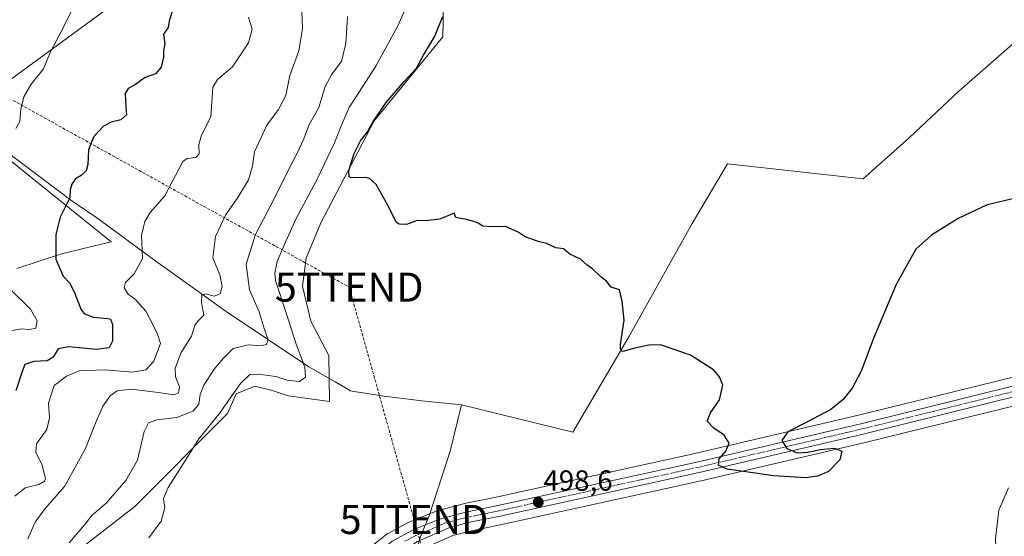
# Model space of a CAD drawing. Units: metres. Extents: x 634693 to 638149, y 4732059 to 4734440.
# Drawn here: x 637378 to 637717, y 4732330 to 4732508 of the extents above; entities that cross this region are included whole.
import ezdxf
from ezdxf.enums import TextEntityAlignment as Align

# ---------------------------------------------------------------- set-up
doc = ezdxf.new("R2010")
doc.units = ezdxf.units.M
doc.header["$MEASUREMENT"] = 0
doc.linetypes.add('TRAZO_Y_PUNTO', pattern=[1, 0.5, -0.25, 0, -0.25])
doc.linetypes.add('TRAZOSX2', pattern=[1.5, 1, -0.5])
doc.layers.get('0').update_dxf_attribs({"lineweight": 5})
for name, color, linetype, lineweight in [('Carretera de calzada única', 19, 'Continuous', 13), ('Carretera de calzada única Cxs', 19, 'Continuous', 13), ('Carretera de calzada única eje', 19, 'TRAZO_Y_PUNTO', 0), ('Carátula', 7, 'Continuous', 5), ('Conducción de hidrocarburos lineal', 6, 'TRAZOSX2', 0), ('Cultivos herbáceos CxS', 92, 'Continuous', 0), ('Curva de nivel maestra', 36, 'Continuous', 30), ('Curva de nivel normal', 36, 'Continuous', 0), ('Entidad de ámbito territorial', 19, 'Continuous', 0), ('Entidad de ámbito territorial CxS', 92, 'Continuous', 0), ('Matorral', 135, 'Continuous', 0), ('Matorral CxS', 135, 'Continuous', 0), ('Municipio', 9, 'Continuous', 13), ('Municipio CxS', 142, 'Continuous', 0), ('Núcleo urbano', 19, 'Continuous', 0), ('Núcleo urbano CxS', 19, 'Continuous', 0), ('Punto de cota en terreno', 7, 'Continuous', 0), ('Rótulo de punto de cota en terreno', 19, 'Continuous', 0), ('Torre de tendido puntual', 7, 'Continuous', 0)]:
    doc.layers.add(name, color=color, linetype=linetype, lineweight=lineweight)
doc.styles.add('Arial', font='txt', dxfattribs={"height": 0.2})

# ---------------------------------------------------------------- blocks, each defined once
blk = doc.blocks.new('*U159')
at = {"layer": 'Cultivos herbáceos CxS', "color": 92, "linetype": 'Continuous', "lineweight": 0}
blk.add_polyline3d([(637366.96, 4732622.79, 458.81), (637452.66, 4732666.07, 465.31), (637485.05, 4732688.57, 468.44), (637505.68, 4732700.58, 470.45), (637524.57, 4732706.19, 473.65), (637524.82, 4732706.17, 473.74), (637536.67, 4732705.26, 476.15), (637547.32, 4732702.59, 480.76), (637548.57, 4732689.26, 482.84), (637518.25, 4732659.65, 478.28), (637518.25, 4732659.65, 478.28), (637479.01, 4732605.49, 478.12), (637464.78, 4732575.15, 477.59), (637445.68, 4732544.23, 474.75), (637408.61, 4732512.55, 471.43), (637356.12, 4732474.21, 466.55), (637409.02, 4732431.7, 478.16), (637391.94, 4732427.53, 475.45), (637376.53, 4732422.53, 471.49)], dxfattribs=at)
blk = doc.blocks.new('*U161')
at = {"layer": 'Matorral CxS', "color": 135, "linetype": 'Continuous', "lineweight": 0}
for points in [[(637376.53, 4732422.53, 471.49), (637391.94, 4732427.53, 475.45), (637409.02, 4732431.7, 478.16), (637356.12, 4732474.21, 466.55), (637408.61, 4732512.55, 471.43)], [(637523.77, 4732530.25, 499.92), (637523.28, 4732502.29, 500.4), (637499.64, 4732473.33, 499.69), (637481.25, 4732438.24, 499.05), (637476.17, 4732426.1, 498.54), (637474.87, 4732416.47, 498.77), (637474.87, 4732416.47, 498.77), (637477.82, 4732404.41, 498.88), (637483.94, 4732392.63, 498.94), (637484.23, 4732376.72, 498.4), (637469.94, 4732378.7, 497.7), (637464.15, 4732380.61, 497.01), (637464.07, 4732380.63, 497), (637458.5, 4732382.02, 496.43), (637452.14, 4732379.43, 495.19), (637449.08, 4732372.6, 496.11), (637417.23, 4732340.61, 492.86), (637396.77, 4732324.73, 491.33)]]:
    blk.add_polyline3d(points, dxfattribs=at)
blk = doc.blocks.new('*U166')
at = {"layer": 'Núcleo urbano CxS', "color": 19, "linetype": 'Continuous', "lineweight": 0}
for points in [[(637723.8, 4732376.2, 496.38), (637668.66, 4732362.59, 499.35), (637612.16, 4732349.39, 499.8), (637543.58, 4732334.41, 498.87), (637532.69, 4732332.17, 498.15), (637526.66, 4732330.59, 497.88), (637515.98, 4732325.92, 496.73)], [(637499.08, 4732327.15, 496.1), (637503.94, 4732331.06, 496.51), (637504.32, 4732331.32, 496.55), (637504.4, 4732331.36, 496.55), (637511.58, 4732335.23, 496.97), (637511.88, 4732335.37, 496.99), (637520.96, 4732339.01, 497.47), (637521.05, 4732339.05, 497.47), (637521.31, 4732339.13, 497.49), (637530.4, 4732341.56, 497.91), (637530.57, 4732341.6, 497.92), (637541.61, 4732343.87, 498.25), (637610.03, 4732358.82, 499.73), (637666.42, 4732372.01, 499.5), (637721.44, 4732385.59, 496.95)]]:
    blk.add_polyline3d(points, dxfattribs=at)
blk = doc.blocks.new('*U171')
at = {"layer": 'Curva de nivel normal', "color": 36, "linetype": 'Continuous', "lineweight": 0}
blk.add_polyline3d([(637490.45, 4732509.24, 490), (637489.88, 4732499.99, 490), (637488.36, 4732493.73, 490), (637485.07, 4732489.39, 490), (637482.78, 4732485.12, 490), (637480.52, 4732477.93, 490), (637477.15, 4732471.85, 490), (637475.39, 4732467.19, 490), (637473.02, 4732461.96, 490), (637470.31, 4732456.93, 490), (637465.43, 4732446.96, 490), (637458.71, 4732434.24, 490), (637455.52, 4732423.98, 490), (637456.71, 4732415.21, 490), (637459.96, 4732407.6, 490), (637461.76, 4732401.82, 490), (637463.08, 4732397.97, 490), (637462.56, 4732396.33, 490), (637460.52, 4732395.92, 490), (637456.37, 4732396.22, 490), (637451, 4732395.03, 490), (637447.74, 4732391.71, 490), (637444.53, 4732387.9, 490), (637440.98, 4732382.38, 490), (637439.66, 4732379.21, 490), (637439.21, 4732375.87, 490), (637437.32, 4732373.41, 490), (637431.64, 4732371.2, 490), (637424.82, 4732370.43, 490), (637421.95, 4732369.35, 490), (637420.46, 4732366.42, 490), (637418.06, 4732356.58, 490), (637414.08, 4732349.56, 490), (637407.28, 4732341.73, 490), (637402.54, 4732337.68, 490), (637399.83, 4732334.27, 490), (637394.62, 4732328.06, 490)], dxfattribs=at)
blk = doc.blocks.new('*U174')
at = {"layer": 'Curva de nivel normal', "color": 36, "linetype": 'Continuous', "lineweight": 0}
for points in [[(637401.71, 4732524.09, 470), (637392.61, 4732505.52, 470), (637388.09, 4732496.83, 470), (637385.78, 4732491.25, 470), (637381.5, 4732485.89, 470), (637379.01, 4732481.59, 470), (637377.97, 4732477.38, 470), (637377.63, 4732473.14, 470), (637376.18, 4732470.66, 470)], [(637374.08, 4732415.68, 470), (637381.28, 4732408.57, 470), (637383.55, 4732404.53, 470), (637383.09, 4732402.01, 470), (637380.88, 4732401.52, 470), (637378.08, 4732401.75, 470), (637372.06, 4732400.6, 470)]]:
    blk.add_polyline3d(points, dxfattribs=at)
blk = doc.blocks.new('*U175')
at = {"layer": 'Curva de nivel normal', "color": 36, "linetype": 'Continuous', "lineweight": 0}
for points in [[(637511.07, 4732513.46, 495), (637507.75, 4732506.02, 495), (637500.14, 4732492.1, 495), (637490.94, 4732477.92, 495), (637488.23, 4732471.59, 495), (637485.9, 4732465.72, 495), (637479.7, 4732452.82, 495), (637472.71, 4732439.74, 495), (637469.12, 4732431.54, 495), (637466.2, 4732424.9, 495), (637465.37, 4732420.89, 495), (637465.68, 4732418.37, 495), (637469.19, 4732407.6, 495), (637472.8, 4732396.49, 495), (637475.76, 4732388.52, 495), (637475.94, 4732385.13, 495), (637473.84, 4732383.64, 495), (637469.68, 4732384.14, 495), (637465.7, 4732385.3, 495), (637459.71, 4732386.14, 495), (637456.74, 4732385.98, 495), (637453.61, 4732382.94, 495), (637446.2, 4732372.45, 495), (637439.28, 4732363.87, 495), (637434.68, 4732356.54, 495), (637428.73, 4732347.2, 495), (637427.04, 4732343.37, 495), (637427.51, 4732340.31, 495), (637426.26, 4732335.56, 495), (637421.96, 4732329.83, 495)], [(637716.68, 4732302.07, 495), (637714.11, 4732316.73, 495), (637713.58, 4732329.49, 495), (637714.69, 4732339.32, 495), (637718.01, 4732347.08, 495)]]:
    blk.add_polyline3d(points, dxfattribs=at)
blk = doc.blocks.new('*U182')
at = {"layer": 'Curva de nivel normal', "color": 36, "linetype": 'Continuous', "lineweight": 0}
blk.add_polyline3d([(637375.92, 4732344.22, 480), (637379.38, 4732347.02, 480), (637384.15, 4732348.2, 480), (637386.1, 4732349.3, 480), (637386.41, 4732350.3, 480), (637385.13, 4732355.22, 480), (637383.14, 4732359.25, 480), (637383.36, 4732362.22, 480), (637386.89, 4732367.08, 480), (637387.78, 4732371.07, 480), (637387.5, 4732376.21, 480), (637389.38, 4732382.28, 480), (637393.72, 4732385.46, 480), (637397.99, 4732387.29, 480), (637406.88, 4732387.68, 480), (637416.35, 4732386.83, 480), (637420.96, 4732387.68, 480), (637423.78, 4732390.58, 480), (637426.07, 4732396.72, 480), (637424.95, 4732399.92, 480), (637423.44, 4732403.2, 480), (637420.99, 4732407.78, 480), (637417.42, 4732411.89, 480), (637414.86, 4732413.71, 480), (637413.48, 4732415.82, 480), (637414.01, 4732417.72, 480), (637416.92, 4732420.66, 480), (637419.88, 4732425.94, 480), (637419.47, 4732433.88, 480), (637420.65, 4732438.7, 480), (637422.44, 4732441.75, 480), (637427.47, 4732447.53, 480), (637433.76, 4732459.37, 480), (637435.23, 4732460.38, 480), (637438.22, 4732460.7, 480), (637439.38, 4732462.02, 480), (637439.2, 4732465.19, 480), (637440.15, 4732468.44, 480), (637443.34, 4732474.68, 480), (637444.03, 4732484.94, 480), (637445.61, 4732487.54, 480), (637450.86, 4732491.9, 480), (637456.38, 4732500.22, 480), (637457.58, 4732504.92, 480), (637456.34, 4732509.02, 480)], dxfattribs=at)
blk = doc.blocks.new('*U183')
at = {"layer": 'Curva de nivel normal', "color": 36, "linetype": 'Continuous', "lineweight": 0}
blk.add_polyline3d([(637380.32, 4732329.46, 485), (637382.89, 4732335.21, 485), (637386.36, 4732339.92, 485), (637392.99, 4732347.5, 485), (637400.22, 4732360.6, 485), (637403.6, 4732369.29, 485), (637406.17, 4732375.13, 485), (637408.66, 4732378.7, 485), (637411.08, 4732380.37, 485), (637416.04, 4732381.02, 485), (637425.18, 4732379.83, 485), (637430.74, 4732379.04, 485), (637432.26, 4732379.72, 485), (637432.59, 4732381.84, 485), (637431.15, 4732385.25, 485), (637431.1, 4732388.25, 485), (637433.2, 4732393.66, 485), (637436.73, 4732399.23, 485), (637437.81, 4732403.06, 485), (637439.07, 4732404.66, 485), (637440.96, 4732406.4, 485), (637440.13, 4732410.86, 485), (637440.22, 4732413.29, 485), (637441.66, 4732413.74, 485), (637444.5, 4732412.99, 485), (637446.53, 4732413.8, 485), (637447.29, 4732416.4, 485), (637446.48, 4732420.28, 485), (637444.06, 4732426.22, 485), (637444.93, 4732433.54, 485), (637448.46, 4732440.82, 485), (637452.69, 4732446.94, 485), (637456.3, 4732453.06, 485), (637457.71, 4732457.73, 485), (637458.43, 4732462.65, 485), (637462.6, 4732471.85, 485), (637466.72, 4732477.19, 485), (637469.2, 4732482.04, 485), (637470.54, 4732488.93, 485), (637473.72, 4732497.37, 485), (637474.98, 4732505.14, 485), (637474.71, 4732511.06, 485)], dxfattribs=at)
blk = doc.blocks.new('*U191')
at = {"layer": 'Curva de nivel maestra', "color": 36, "linetype": 'Continuous', "lineweight": 30}
blk.add_polyline3d([(637430.22, 4732511.41, 475), (637428.98, 4732507.64, 475), (637428.73, 4732505.47, 475), (637427.09, 4732503.19, 475), (637427.52, 4732499.85, 475), (637427.04, 4732497.52, 475), (637427.01, 4732495.19, 475), (637426.27, 4732491.78, 475), (637424.35, 4732489.45, 475), (637420.74, 4732488.27, 475), (637417.07, 4732485.59, 475), (637414.9, 4732484.43, 475), (637413.91, 4732482.68, 475), (637414.04, 4732478.15, 475), (637414.28, 4732475.35, 475), (637412.42, 4732473.63, 475), (637409.08, 4732472.83, 475), (637406.42, 4732471.47, 475), (637403.11, 4732467.98, 475), (637401.27, 4732463.39, 475), (637401.07, 4732458.33, 475), (637400.49, 4732456.09, 475), (637398.74, 4732454.52, 475), (637396.82, 4732453.33, 475), (637395.5, 4732451.53, 475), (637394.94, 4732449.53, 475), (637394.78, 4732446.86, 475), (637391.43, 4732440.21, 475), (637389.95, 4732434.19, 475), (637389.96, 4732425.74, 475), (637392.56, 4732419.82, 475), (637394.74, 4732417.57, 475), (637396.34, 4732414.48, 475), (637398.71, 4732408.25, 475), (637399.9, 4732406.91, 475), (637402.95, 4732405.73, 475), (637407.88, 4732405.32, 475), (637408.77, 4732405.05, 475), (637409.48, 4732403.26, 475), (637409.51, 4732397.56, 475), (637408.34, 4732395.2, 475), (637403.83, 4732394.62, 475), (637394.52, 4732395.59, 475), (637390.79, 4732394.82, 475), (637389.1, 4732392.01, 475), (637387.04, 4732390.78, 475), (637382.38, 4732390.51, 475), (637379.3, 4732389.47, 475), (637378.31, 4732386.7, 475), (637376.19, 4732380.45, 475)], dxfattribs=at)
blk = doc.blocks.new('*U196')
at = {"layer": 'Curva de nivel maestra', "color": 36, "linetype": 'Continuous', "lineweight": 30}
blk.add_polyline3d([(637720.37, 4732446.66, 500), (637710.7, 4732444.41, 500), (637700.68, 4732439.72, 500), (637691.52, 4732433.94, 500), (637686.15, 4732429.2, 500), (637679.28, 4732417.03, 500), (637671.67, 4732398.73, 500), (637667.24, 4732387.13, 500), (637664.2, 4732381.37, 500), (637661.06, 4732377.47, 500), (637656.83, 4732374.02, 500), (637648.52, 4732369.59, 500), (637642.06, 4732366.3, 500), (637640.02, 4732363.28, 500), (637641.69, 4732360.52, 500), (637645.26, 4732359.05, 500), (637648.9, 4732359.31, 500), (637653.23, 4732360.27, 500), (637658.12, 4732360.69, 500), (637660.65, 4732359.63, 500), (637659.91, 4732356.7, 500), (637656.09, 4732352.68, 500), (637652.3, 4732351.04, 500), (637648.23, 4732350.45, 500), (637637.13, 4732351.17, 500), (637627.54, 4732352.6, 500), (637621.12, 4732353.44, 500), (637618.12, 4732354.82, 500), (637618.44, 4732357.07, 500), (637620.63, 4732359.62, 500), (637621.87, 4732362.42, 500), (637620.12, 4732365.15, 500), (637616.55, 4732367.6, 500), (637614.25, 4732369.93, 500), (637615.38, 4732372.9, 500), (637618.5, 4732377.29, 500), (637619.67, 4732382.33, 500), (637618.52, 4732385.24, 500), (637616.49, 4732387.61, 500), (637608.55, 4732392.7, 500), (637598.15, 4732396.2, 500), (637594.17, 4732396.17, 500), (637589.3, 4732395.09, 500), (637585.25, 4732393.91, 500), (637584.37, 4732394.82, 500), (637584.46, 4732396.33, 500), (637585.7, 4732404.73, 500), (637585, 4732411.27, 500), (637584.05, 4732415.14, 500), (637581.22, 4732416.1, 500), (637579.64, 4732418.11, 500), (637577.81, 4732419.5, 500), (637574.95, 4732422.25, 500), (637572.79, 4732423.81, 500), (637570.6, 4732425.75, 500), (637566.93, 4732427.41, 500), (637564.82, 4732429.29, 500), (637562.16, 4732429.64, 500), (637558.98, 4732431.13, 500), (637556.06, 4732431.86, 500), (637551.6, 4732433.4, 500), (637549.23, 4732435.03, 500), (637544.79, 4732436.92, 500), (637540.13, 4732436.84, 500), (637537.04, 4732437.13, 500), (637535.4, 4732438.11, 500), (637533.87, 4732438.67, 500), (637531.4, 4732439.37, 500), (637527.71, 4732440.12, 500), (637527.2, 4732441.53, 500), (637522.22, 4732439.48, 500), (637517.25, 4732438.94, 500), (637514.4, 4732439.03, 500), (637510.73, 4732437.64, 500), (637508.18, 4732437.72, 500), (637507.12, 4732438.48, 500), (637504.48, 4732444.04, 500), (637500.3, 4732451.37, 500), (637498.05, 4732453.54, 500), (637496.74, 4732453.82, 500), (637491.82, 4732453.74, 500), (637491, 4732454.11, 500), (637490.93, 4732456.21, 500), (637492.7, 4732462.14, 500), (637494.87, 4732466.43, 500), (637497.3, 4732469.52, 500), (637499.31, 4732473.15, 500), (637503.74, 4732479.68, 500), (637509.88, 4732486.82, 500), (637514.21, 4732491.4, 500), (637516.6, 4732495.91, 500), (637520.36, 4732502.27, 500), (637523.24, 4732509.28, 500)], dxfattribs=at)
blk = doc.blocks.new('5PATER')
at = {"layer": 'Carátula', "linetype": 'Continuous', "lineweight": 5}
h = blk.add_hatch(color=250, dxfattribs=at)
edge = h.paths.add_edge_path()
edge.add_ellipse((0, 0.01), major_axis=(-1.33, -1.34), ratio=0.999422, start_angle=0, end_angle=360)
blk = doc.blocks.new('5TTEND')
blk.add_text('5TTEND', height=10).set_placement((0, 0), align=Align.MIDDLE_CENTER)

msp = doc.modelspace()

# ---------------------------------------------------------------- linework, layer by layer
at = {"layer": 'Carretera de calzada única', "color": 19, "linetype": 'Continuous', "lineweight": 13}
for points in [[(637370.44, 4732198.06, 480.84), (637406.78, 4732207.63, 483.37), (637427.87, 4732213.32, 484.9), (637442.78, 4732219.09, 485.95), (637448.94, 4732223.01, 486.35), (637452.53, 4732226.33, 486.67), (637455.6, 4732230.1, 487.07), (637459.14, 4732236.51, 487.67), (637479.25, 4732291.44, 492.4), (637484.12, 4732302.76, 493.41), (637488.75, 4732310.83, 494.08), (637492.42, 4732315.84, 494.64), (637496.51, 4732320.52, 495.2), (637500.98, 4732324.83, 495.71), (637505.82, 4732328.72, 496.25), (637513, 4732332.59, 496.79), (637522.08, 4732336.23, 497.4), (637531.17, 4732338.66, 497.91), (637542.23, 4732340.93, 498.19), (637610.69, 4732355.89, 499.76), (637667.12, 4732369.09, 499.3), (637722.17, 4732382.68, 497.24)], [(637723.07, 4732379.11, 496.89), (637667.96, 4732365.51, 499.31), (637611.5, 4732352.32, 499.79), (637542.96, 4732337.34, 498.35), (637532.01, 4732335.09, 497.93), (637525.67, 4732333.43, 497.41), (637514.55, 4732328.57, 496.51), (637511.49, 4732326.58, 496.2)]]:
    msp.add_polyline3d(points, dxfattribs=at)
at = {"layer": 'Carretera de calzada única Cxs', "color": 19, "linetype": 'Continuous', "lineweight": 13}
for points in [[(637370.44, 4732198.06, 480.84), (637406.78, 4732207.63, 483.37), (637427.87, 4732213.32, 484.9), (637442.78, 4732219.09, 485.95), (637448.94, 4732223.01, 486.35), (637452.53, 4732226.33, 486.67), (637455.6, 4732230.1, 487.07), (637459.14, 4732236.51, 487.67), (637479.25, 4732291.44, 492.4), (637484.12, 4732302.76, 493.41), (637488.75, 4732310.83, 494.08), (637492.42, 4732315.84, 494.64), (637496.51, 4732320.52, 495.2), (637500.98, 4732324.83, 495.71), (637505.82, 4732328.72, 496.25), (637513, 4732332.59, 496.79), (637522.08, 4732336.23, 497.4), (637531.17, 4732338.66, 497.91), (637542.23, 4732340.93, 498.19), (637610.69, 4732355.89, 499.76), (637667.12, 4732369.09, 499.3), (637722.17, 4732382.68, 497.24)], [(637723.07, 4732379.11, 496.89), (637667.96, 4732365.51, 499.31), (637611.5, 4732352.32, 499.79), (637542.96, 4732337.34, 498.35), (637532.01, 4732335.09, 497.93), (637525.67, 4732333.43, 497.41), (637514.55, 4732328.57, 496.51), (637511.49, 4732326.58, 496.2), (637508.75, 4732324.82, 495.92), (637505.94, 4732322.96, 495.59), (637500.71, 4732318.51, 495.05), (637493.76, 4732310.93, 494.21), (637488.05, 4732302.39, 493.45), (637482.66, 4732290.09, 492.33), (637462.53, 4732235.1, 487.89), (637458.6, 4732228.01, 487.31), (637453.28, 4732221.91, 486.83), (637449.07, 4732218.54, 486.55), (637444.42, 4732215.8, 486.28), (637429, 4732209.83, 484.74), (637407.71, 4732204.09, 483.26), (637371.51, 4732194.56, 480.71)]]:
    msp.add_polyline3d(points, dxfattribs=at)
at = {"layer": 'Carretera de calzada única eje', "color": 19, "linetype": 'TRAZO_Y_PUNTO', "lineweight": 0}
msp.add_polyline3d([(637510.2, 4732328.65, 496.34), (637513.78, 4732330.58, 496.65), (637518.32, 4732332.4, 497.04), (637523.87, 4732334.83, 497.41), (637528.42, 4732336.05, 497.7), (637531.6, 4732336.88, 497.91), (637537.12, 4732338.01, 498.17), (637542.6, 4732339.14, 498.16), (637576.87, 4732346.63, 499.11), (637611.08, 4732354.09, 499.78), (637639.32, 4732360.69, 500), (637667.55, 4732367.3, 499.28), (637695.1, 4732374.09, 498.18), (637722.62, 4732380.9, 497.08)], dxfattribs=at)
at = {"layer": 'Conducción de hidrocarburos lineal', "color": 6, "linetype": 'TRAZOSX2', "lineweight": 0}
msp.add_polyline3d([(634692.72, 4734371.65, 482.43), (634741.05, 4734337.86, 499.2), (634915.9, 4734266.4, 503.5), (635185.25, 4734159.64, 491.14), (635375.5, 4734084.26, 500.47), (635568.18, 4734007.92, 499.66), (635691.25, 4733959.15, 491.27), (635846.3, 4733897.7, 489.11), (635905.53, 4733833.9, 493.9), (636294.57, 4733401.67, 496.67), (636388.31, 4733196.23, 479.1), (636584.88, 4733077.51, 500.34), (636653.03, 4733039.17, 502.18), (636954.76, 4732804.35, 493.5), (637162.18, 4732641.71, 496.62), (637162.19, 4732641.7, 496.61), (637269.08, 4732539.34, 456.96), (637491, 4732416.1, 499.51), (637513.32, 4732336.14, 497.08), (637516.5, 4732324.76, 496.89), (637575.03, 4732115.1, 497.01)], dxfattribs=at)
at = {"layer": 'Cultivos herbáceos CxS', "color": 92, "linetype": 'Continuous', "lineweight": 0}
for points in [[(637547.32, 4732702.59, 480.76), (637548.57, 4732689.26, 482.84), (637519.7, 4732661.07, 478.41), (637518.25, 4732659.65, 478.28), (637479.01, 4732605.49, 478.12), (637464.78, 4732575.15, 477.59), (637445.68, 4732544.23, 474.75), (637408.61, 4732512.55, 471.43), (637356.12, 4732474.21, 466.55), (637409.02, 4732431.7, 478.16), (637391.94, 4732427.53, 475.45), (637376.53, 4732422.53, 471.49)], [(637396.77, 4732324.73, 491.33), (637417.23, 4732340.61, 492.86), (637449.08, 4732372.6, 496.11), (637452.14, 4732379.43, 495.19), (637458.5, 4732382.02, 496.43), (637464.07, 4732380.63, 497), (637464.15, 4732380.61, 497.01), (637469.94, 4732378.7, 497.7), (637484.23, 4732376.72, 498.4), (637483.94, 4732392.63, 498.94), (637477.82, 4732404.41, 498.88), (637474.87, 4732416.47, 498.77), (637476.17, 4732426.1, 498.54), (637481.25, 4732438.24, 499.05), (637499.64, 4732473.33, 499.69), (637523.28, 4732502.29, 500.4), (637523.77, 4732530.25, 499.92)], [(637523.77, 4732530.25, 499.92), (637523.28, 4732502.29, 500.4), (637499.64, 4732473.33, 499.69), (637481.25, 4732438.24, 499.05), (637476.17, 4732426.1, 498.54), (637474.87, 4732416.47, 498.77), (637477.82, 4732404.41, 498.88), (637483.94, 4732392.63, 498.94), (637484.23, 4732376.72, 498.4), (637469.94, 4732378.7, 497.7), (637464.15, 4732380.61, 497.01), (637464.07, 4732380.63, 497), (637458.5, 4732382.02, 496.43), (637452.14, 4732379.43, 495.19), (637449.08, 4732372.6, 496.11), (637417.23, 4732340.61, 492.86), (637396.77, 4732324.73, 491.33)], [(637721.44, 4732385.59, 496.95), (637666.42, 4732372.01, 499.5), (637610.03, 4732358.82, 499.73), (637541.61, 4732343.87, 498.25), (637530.57, 4732341.6, 497.92), (637530.4, 4732341.56, 497.91), (637521.31, 4732339.13, 497.49), (637521.05, 4732339.05, 497.47), (637520.96, 4732339.01, 497.47), (637511.88, 4732335.37, 496.99), (637511.58, 4732335.23, 496.97), (637504.4, 4732331.36, 496.55), (637504.32, 4732331.32, 496.55), (637503.94, 4732331.06, 496.51), (637499.08, 4732327.15, 496.1)], [(637721.44, 4732385.59, 496.95), (637666.42, 4732372.01, 499.5), (637610.03, 4732358.82, 499.73), (637541.61, 4732343.87, 498.25), (637530.57, 4732341.6, 497.92), (637530.39, 4732341.56, 497.91), (637521.3, 4732339.13, 497.49), (637521.05, 4732339.05, 497.47), (637520.96, 4732339.02, 497.47), (637511.88, 4732335.38, 496.99), (637511.58, 4732335.23, 496.97), (637504.4, 4732331.36, 496.55), (637504.32, 4732331.32, 496.55), (637503.94, 4732331.06, 496.51), (637499.08, 4732327.15, 496.1)], [(637503.37, 4732316.83, 495.03), (637504.4, 4732317.71, 495.12), (637506.79, 4732319.75, 495.38), (637507.74, 4732320.55, 495.57), (637509.66, 4732321.8, 495.84), (637513.11, 4732324.06, 496.31), (637515.98, 4732325.92, 496.73), (637526.66, 4732330.59, 497.88), (637532.69, 4732332.17, 498.15), (637543.58, 4732334.41, 498.87), (637612.16, 4732349.39, 499.8), (637668.66, 4732362.59, 499.35), (637723.8, 4732376.2, 496.38)], [(637515.98, 4732325.92, 496.73), (637526.66, 4732330.59, 497.88), (637532.69, 4732332.17, 498.15), (637543.58, 4732334.41, 498.87), (637612.16, 4732349.39, 499.8), (637668.66, 4732362.59, 499.35), (637723.8, 4732376.2, 496.38)]]:
    msp.add_polyline3d(points, dxfattribs=at)
at = {"layer": 'Entidad de ámbito territorial', "color": 19, "linetype": 'Continuous', "lineweight": 0}
for points in [[(637374.78, 4732461.39, 470.41), (637385.29, 4732453.49, 472.65), (637395.21, 4732446.03, 474.98), (637397.7, 4732444.35, 475.46), (637404.15, 4732440, 476.94), (637424.47, 4732425.04, 480.71), (637448.62, 4732407.69, 486.2), (637477.1, 4732388.72, 495.4), (637486.12, 4732383.49, 498.93), (637491.1, 4732380.61, 499.07), (637491.39, 4732380.44, 499.08), (637492.66, 4732380.24, 499.11), (637503.1, 4732378.62, 499.24), (637516.07, 4732376.95, 499.19), (637529.68, 4732375.65, 499.26)], [(637529.68, 4732375.65, 499.26), (637525.73, 4732359.61, 498.39), (637518.65, 4732337.69, 497.27), (637518.52, 4732337.38, 497.25), (637515.58, 4732330.28, 496.71), (637515.53, 4732330.17, 496.7), (637512.67, 4732321.12, 496.41), (637506.7, 4732303.79, 497.94), (637501.62, 4732286.33, 497.92), (637499.16, 4732274.88, 497.2), (637497.9, 4732257.45, 496.42), (637495.66, 4732233.79, 496.65), (637494.46, 4732223.23, 496.53), (637493.63, 4732215.6, 496.73), (637489.52, 4732204.77, 496.69), (637483.67, 4732188.32, 496.46), (637483.31, 4732187.35, 496.44), (637476.94, 4732169.71, 496.25), (637465.57, 4732144.08, 495.9), (637453.19, 4732114.99, 495.53), (637452.07, 4732112.67, 495.5)]]:
    msp.add_polyline3d(points, dxfattribs=at)
at = {"layer": 'Entidad de ámbito territorial CxS', "color": 92, "linetype": 'Continuous', "lineweight": 0}
for points in [[(637374.78, 4732461.39, 470.41), (637385.29, 4732453.49, 472.65), (637395.21, 4732446.03, 474.98), (637397.7, 4732444.35, 475.46), (637404.15, 4732440, 476.94), (637424.47, 4732425.04, 480.71), (637448.62, 4732407.69, 486.2), (637477.1, 4732388.72, 495.4), (637486.12, 4732383.49, 498.93), (637491.1, 4732380.61, 499.07), (637491.39, 4732380.44, 499.08), (637492.66, 4732380.24, 499.11), (637503.1, 4732378.62, 499.24), (637516.07, 4732376.95, 499.19), (637529.68, 4732375.65, 499.26), (637525.73, 4732359.61, 498.39), (637518.65, 4732337.69, 497.27), (637518.52, 4732337.38, 497.25), (637515.58, 4732330.28, 496.71)], [(637374.78, 4732461.39, 470.41), (637385.29, 4732453.49, 472.65), (637395.21, 4732446.03, 474.98), (637397.7, 4732444.35, 475.46), (637404.15, 4732440, 476.94), (637424.47, 4732425.04, 480.71), (637448.62, 4732407.69, 486.2), (637477.1, 4732388.71, 495.4), (637486.12, 4732383.49, 498.93), (637491.1, 4732380.61, 499.07), (637491.39, 4732380.44, 499.08), (637492.66, 4732380.24, 499.11), (637503.1, 4732378.62, 499.24), (637516.07, 4732376.95, 499.19), (637529.68, 4732375.65, 499.26), (637525.73, 4732359.61, 498.39), (637518.65, 4732337.69, 497.27), (637518.52, 4732337.38, 497.25), (637515.58, 4732330.28, 496.71)]]:
    msp.add_polyline3d(points, dxfattribs=at)
at = {"layer": 'Matorral', "color": 135, "linetype": 'Continuous', "lineweight": 0}
for points in [[(637547.32, 4732702.59, 480.76), (637548.57, 4732689.26, 482.84), (637519.7, 4732661.07, 478.41), (637518.25, 4732659.65, 478.28), (637479.01, 4732605.49, 478.12), (637464.78, 4732575.15, 477.59), (637445.68, 4732544.23, 474.75), (637408.61, 4732512.55, 471.43), (637356.12, 4732474.21, 466.55), (637409.02, 4732431.7, 478.16), (637391.94, 4732427.53, 475.45), (637376.53, 4732422.53, 471.49)], [(637523.77, 4732530.25, 499.92), (637523.28, 4732502.29, 500.4), (637499.64, 4732473.33, 499.69), (637481.25, 4732438.24, 499.05), (637476.17, 4732426.1, 498.54), (637474.87, 4732416.47, 498.77), (637477.82, 4732404.41, 498.88), (637483.94, 4732392.63, 498.94), (637484.23, 4732376.72, 498.4), (637469.94, 4732378.7, 497.7), (637464.15, 4732380.61, 497.01), (637464.07, 4732380.63, 497), (637458.5, 4732382.02, 496.43), (637452.14, 4732379.43, 495.19), (637449.08, 4732372.6, 496.11), (637417.23, 4732340.61, 492.86), (637396.77, 4732324.73, 491.33)]]:
    msp.add_polyline3d(points, dxfattribs=at)
at = {"layer": 'Municipio', "color": 9, "linetype": 'Continuous', "lineweight": 13}
for points in [[(637719.25, 4732499.58, 502.65), (637700.95, 4732483.55, 502.26), (637683.91, 4732467.65, 501.79), (637668.01, 4732453.41, 501.53), (637621.21, 4732458.51, 501.39), (637609.04, 4732437.95, 500.68), (637587.34, 4732399, 500.04), (637568.02, 4732366.18, 499.65), (637529.68, 4732375.65, 499.26)], [(637719.25, 4732499.58, 502.65), (637700.95, 4732483.55, 502.26), (637683.91, 4732467.65, 501.79), (637668.01, 4732453.41, 501.53), (637621.21, 4732458.51, 501.39), (637609.04, 4732437.95, 500.68), (637587.34, 4732399, 500.04), (637568.02, 4732366.18, 499.65), (637529.68, 4732375.65, 499.26)], [(637529.68, 4732375.65, 499.26), (637525.73, 4732359.61, 498.39), (637518.65, 4732337.69, 497.27), (637518.52, 4732337.38, 497.25), (637515.58, 4732330.28, 496.71), (637515.53, 4732330.17, 496.7), (637512.67, 4732321.12, 496.41), (637506.7, 4732303.79, 497.94), (637501.62, 4732286.33, 497.92), (637499.16, 4732274.88, 497.2), (637497.9, 4732257.45, 496.42), (637495.66, 4732233.79, 496.65), (637494.46, 4732223.23, 496.53), (637493.63, 4732215.6, 496.73), (637489.52, 4732204.77, 496.69), (637483.67, 4732188.32, 496.46), (637483.31, 4732187.35, 496.44), (637476.94, 4732169.71, 496.25), (637465.57, 4732144.08, 495.9), (637453.19, 4732114.99, 495.53), (637452.07, 4732112.67, 495.5)], [(637529.68, 4732375.65, 499.26), (637525.73, 4732359.61, 498.39), (637518.65, 4732337.69, 497.27), (637518.52, 4732337.38, 497.25), (637515.58, 4732330.28, 496.71), (637515.53, 4732330.17, 496.7), (637512.67, 4732321.12, 496.41), (637506.7, 4732303.79, 497.94), (637501.62, 4732286.33, 497.92), (637499.16, 4732274.88, 497.2), (637497.9, 4732257.45, 496.42), (637495.66, 4732233.79, 496.65), (637494.46, 4732223.23, 496.53), (637493.63, 4732215.6, 496.73), (637489.52, 4732204.77, 496.69), (637483.67, 4732188.32, 496.46), (637483.31, 4732187.35, 496.44), (637476.94, 4732169.71, 496.25), (637465.57, 4732144.08, 495.9), (637453.19, 4732114.99, 495.53), (637452.07, 4732112.67, 495.5)]]:
    msp.add_polyline3d(points, dxfattribs=at)
at = {"layer": 'Municipio CxS', "color": 142, "linetype": 'Continuous', "lineweight": 0}
for points in [[(637515.58, 4732330.28, 496.71), (637518.52, 4732337.38, 497.25), (637518.65, 4732337.69, 497.27), (637525.73, 4732359.61, 498.39), (637529.68, 4732375.65, 499.26), (637568.02, 4732366.18, 499.65), (637587.34, 4732399, 500.04), (637609.04, 4732437.95, 500.68), (637621.21, 4732458.51, 501.39), (637668.01, 4732453.41, 501.53), (637683.91, 4732467.65, 501.79), (637700.95, 4732483.55, 502.26), (637719.25, 4732499.58, 502.65)], [(637719.25, 4732499.58, 502.65), (637700.95, 4732483.55, 502.26), (637683.91, 4732467.65, 501.79), (637668.01, 4732453.41, 501.53), (637621.21, 4732458.51, 501.39), (637609.04, 4732437.95, 500.68), (637587.34, 4732399, 500.04), (637568.02, 4732366.18, 499.65), (637529.68, 4732375.65, 499.26), (637525.73, 4732359.61, 498.39), (637518.65, 4732337.69, 497.27), (637518.52, 4732337.38, 497.25), (637515.58, 4732330.28, 496.71)], [(637515.58, 4732330.28, 496.71), (637518.52, 4732337.38, 497.25), (637518.65, 4732337.69, 497.27), (637525.73, 4732359.61, 498.39), (637529.68, 4732375.65, 499.26), (637568.02, 4732366.18, 499.65), (637587.34, 4732399, 500.04), (637609.04, 4732437.95, 500.68), (637621.21, 4732458.51, 501.39), (637668.01, 4732453.41, 501.53), (637683.91, 4732467.65, 501.79), (637700.95, 4732483.54, 502.26), (637719.25, 4732499.58, 502.65)], [(637719.25, 4732499.58, 502.65), (637700.95, 4732483.54, 502.26), (637683.91, 4732467.65, 501.79), (637668.01, 4732453.41, 501.53), (637621.21, 4732458.51, 501.39), (637609.04, 4732437.95, 500.68), (637587.34, 4732399, 500.04), (637568.02, 4732366.18, 499.65), (637529.68, 4732375.65, 499.26), (637525.73, 4732359.61, 498.39), (637518.65, 4732337.69, 497.27), (637518.52, 4732337.38, 497.25), (637515.58, 4732330.28, 496.71)]]:
    msp.add_polyline3d(points, dxfattribs=at)
at = {"layer": 'Núcleo urbano', "color": 19, "linetype": 'Continuous', "lineweight": 0}
for points in [[(637721.44, 4732385.59, 496.95), (637666.42, 4732372.01, 499.5), (637610.03, 4732358.82, 499.73), (637541.61, 4732343.87, 498.25), (637530.57, 4732341.6, 497.92), (637530.39, 4732341.56, 497.91), (637521.3, 4732339.13, 497.49), (637521.05, 4732339.05, 497.47), (637520.96, 4732339.02, 497.47), (637511.88, 4732335.38, 496.99), (637511.58, 4732335.23, 496.97), (637504.4, 4732331.36, 496.55), (637504.32, 4732331.32, 496.55), (637503.94, 4732331.06, 496.51), (637499.08, 4732327.15, 496.1)], [(637503.37, 4732316.83, 495.03), (637504.4, 4732317.71, 495.12), (637506.79, 4732319.75, 495.38), (637507.74, 4732320.55, 495.57), (637509.66, 4732321.8, 495.84), (637513.11, 4732324.06, 496.31), (637515.98, 4732325.92, 496.73), (637526.66, 4732330.59, 497.88), (637532.69, 4732332.17, 498.15), (637543.58, 4732334.41, 498.87), (637612.16, 4732349.39, 499.8), (637668.66, 4732362.59, 499.35), (637723.8, 4732376.2, 496.38)]]:
    msp.add_polyline3d(points, dxfattribs=at)

# ---------------------------------------------------------------- block references
at = {"layer": 'Cultivos herbáceos CxS', "color": 92, "linetype": 'Continuous', "lineweight": 0}
msp.add_blockref('*U159', (0, 0), dxfattribs=at)
at = {"layer": 'Curva de nivel maestra', "color": 36, "linetype": 'Continuous', "lineweight": 30}
for name in ['*U196', '*U191']:
    msp.add_blockref(name, (0, 0), dxfattribs=at)
at = {"layer": 'Curva de nivel normal', "color": 36, "linetype": 'Continuous', "lineweight": 0}
for name in ['*U171', '*U175', '*U183', '*U182', '*U174']:
    msp.add_blockref(name, (0, 0), dxfattribs=at)
at = {"layer": 'Matorral CxS', "color": 135, "linetype": 'Continuous', "lineweight": 0}
msp.add_blockref('*U161', (0, 0), dxfattribs=at)
at = {"layer": 'Núcleo urbano CxS', "color": 19, "linetype": 'Continuous', "lineweight": 0}
msp.add_blockref('*U166', (0, 0), dxfattribs=at)
at = {"layer": 'Punto de cota en terreno', "linetype": 'Continuous', "lineweight": 0}
msp.add_blockref('5PATER', (637556.11, 4732342.09, 498.6), dxfattribs=at)
at = {"layer": 'Torre de tendido puntual', "linetype": 'Continuous', "lineweight": 0}
for p in [(637491, 4732416.1, 499.5), (637513.32, 4732336.14, 496.9)]:
    msp.add_blockref('5TTEND', p, dxfattribs=at)

# ---------------------------------------------------------------- texts
at = {"layer": 'Rótulo de punto de cota en terreno', "color": 19, "linetype": 'Continuous', "lineweight": 0, "style": 'Arial'}
msp.add_text('498,6', height=7, dxfattribs=at).set_placement((637557.87, 4732343.85), align=Align.BOTTOM_LEFT)

doc.saveas('drawing.dxf')
